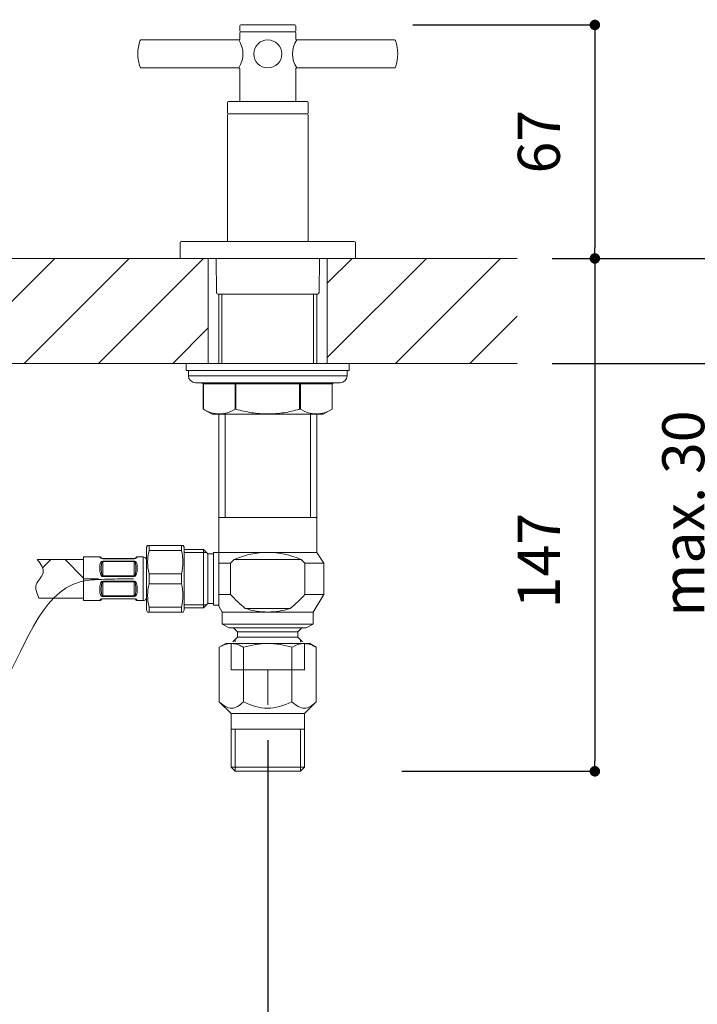
# Model space of a CAD drawing. Units: millimetres. Extents: x 0 to 1467, y 0 to 1485.
# Drawn here: x 387 to 581, y 511 to 792 of the extents above; entities that cross this region are included whole.
import ezdxf
from ezdxf.lldxf.tags import DXFTag

# ---------------------------------------------------------------- set-up
doc = ezdxf.new("R2010")
doc.units = ezdxf.units.MM
doc.header["$PDMODE"] = 1
doc.header["$PDSIZE"] = -2
doc.layers.add('DIM', color=7, linetype='Continuous', lineweight=13)
doc.layers.add('MODEL', color=7, linetype='Continuous', lineweight=20)
doc.styles.add('ＭＳ ゴシック', font='msgothic.ttc', dxfattribs={"bigfont": 'ＭＳ ゴシック'})
tags = doc.linetypes.add('CENTER2', pattern=[28.575, 19.05, -3.175, 3.175, -3.175]).pattern_tags.tags
tags[10:11] = [DXFTag(74, 4), DXFTag(75, 0), DXFTag(340, '0'), DXFTag(46, 0.0), DXFTag(50, 0.0), DXFTag(44, 0.0), DXFTag(45, 0.0)]
tags[8:9] = [DXFTag(74, 4), DXFTag(75, 0), DXFTag(340, '0'), DXFTag(46, 0.0), DXFTag(50, 0.0), DXFTag(44, 0.0), DXFTag(45, 0.0)]
tags[6:7] = [DXFTag(74, 4), DXFTag(75, 0), DXFTag(340, '0'), DXFTag(46, 0.0), DXFTag(50, 0.0), DXFTag(44, 0.0), DXFTag(45, 0.0)]
tags[4:5] = [DXFTag(74, 4), DXFTag(75, 0), DXFTag(340, '0'), DXFTag(46, 0.0), DXFTag(50, 0.0), DXFTag(44, 0.0), DXFTag(45, 0.0)]
tags = doc.linetypes.add('HIDDEN2', pattern=[4.7625, 3.175, -1.5875]).pattern_tags.tags
tags[6:7] = [DXFTag(74, 4), DXFTag(75, 0), DXFTag(340, '0'), DXFTag(46, 0.0), DXFTag(50, 0.0), DXFTag(44, 0.0), DXFTag(45, 0.0)]
tags[4:5] = [DXFTag(74, 4), DXFTag(75, 0), DXFTag(340, '0'), DXFTag(46, 0.0), DXFTag(50, 0.0), DXFTag(44, 0.0), DXFTag(45, 0.0)]
doc.dimstyles.new('tfrom線あり', dxfattribs={"dimtxt": 12, "dimasz": 3, "dimexe": 0, "dimexo": 10, "dimgap": 10, "dimtad": 1, "dimdec": 0, "dimzin": 11, "dimdsep": 46, "dimtxsty": 'ＭＳ ゴシック', "dimblk": 'DOT', "dimcen": 0, "dimazin": 0, "dimtfac": 1, "dimtdec": 1, "dimtix": 1, "dimtofl": 0, "dimtmove": 0, "dimatfit": 0, "dimldrblk": 'DOT', "dimfxl": 1, "dimfrac": 2, "dimtolj": 1, "dimtzin": 11, "dimarcsym": 0})
pattern_1 = [(45, (-439.648, -49.306), (-10.6066, 10.6066), [])]

# ---------------------------------------------------------------- blocks, each defined once
blk = doc.blocks.new('_DOT')
at = {"color": 0, "linetype": 'ByBlock', "lineweight": -2}
blk.add_line((-0.5, 0), (-1, 0), dxfattribs=at)
at = {"color": 0, "linetype": 'ByBlock', "lineweight": -2, "const_width": 0.5}
blk.add_lwpolyline([(-0.25, 0, 1), (0.25, 0, 1)], format="xyb", close=True, dxfattribs=at)
blk = doc.blocks.new('*D58')
at = {"layer": 'Defpoints', "color": 0}
for p in [(118.2, 596.55), (458.19, 596.55), (458.19, 471.45)]:
    blk.add_point(p, dxfattribs=at)
at = {"layer": 'DIM', "color": 0, "linetype": 'Continuous', "lineweight": -2}
for p, q in [((118.2, 586.55), (118.2, 471.45)), ((458.19, 586.55), (458.19, 471.45)), ((121.2, 471.45), (455.19, 471.45))]:
    blk.add_line(p, q, dxfattribs=at)
at = {"layer": 'DIM', "color": 0, "lineweight": -2, "xscale": 3, "yscale": 3, "zscale": 3, "rotation": 180}
blk.add_blockref('_DOT', (118.2, 471.45), dxfattribs=at)
at = {"layer": 'DIM', "color": 0, "lineweight": -2, "xscale": 3, "yscale": 3, "zscale": 3}
blk.add_blockref('_DOT', (458.19, 471.45), dxfattribs=at)
at = {"layer": 'DIM', "color": 0, "insert": (288.19, 487.45), "char_height": 12, "attachment_point": 5, "style": 'ＭＳ ゴシック'}
blk.add_mtext('\\A1; ', dxfattribs=at)
blk = doc.blocks.new('*D65')
at = {"layer": 'Defpoints', "color": 0}
for p in [(489.62, 790.81), (539.24, 724.11), (551.59, 724.11)]:
    blk.add_point(p, dxfattribs=at)
at = {"layer": 'DIM', "color": 0, "linetype": 'Continuous', "lineweight": -2}
for p, q in [((499.62, 790.81), (551.59, 790.81)), ((551.59, 787.81), (551.59, 727.11)), ((549.24, 724.11), (551.59, 724.11))]:
    blk.add_line(p, q, dxfattribs=at)
at = {"layer": 'DIM', "color": 0, "lineweight": -2, "xscale": 3, "yscale": 3, "zscale": 3}
for p, rotation in [((551.59, 790.81), 90), ((551.59, 724.11), 270)]:
    blk.add_blockref('_DOT', p, dxfattribs=dict(at, rotation=rotation))
at = {"layer": 'DIM', "color": 0, "insert": (535.59, 757.46), "char_height": 12, "attachment_point": 5, "rotation": 90, "style": 'ＭＳ ゴシック'}
blk.add_mtext('\\A1;\\A1;67', dxfattribs=at)
blk = doc.blocks.new('*D66')
at = {"layer": 'Defpoints', "color": 0}
for p in [(560.85, 724.11), (486.48, 577.61), (551.59, 577.61)]:
    blk.add_point(p, dxfattribs=at)
at = {"layer": 'DIM', "color": 0, "linetype": 'Continuous', "lineweight": -2}
for p, q in [((550.85, 724.11), (551.59, 724.11)), ((551.59, 721.11), (551.59, 580.61)), ((496.48, 577.61), (551.59, 577.61))]:
    blk.add_line(p, q, dxfattribs=at)
at = {"layer": 'DIM', "color": 0, "lineweight": -2, "xscale": 3, "yscale": 3, "zscale": 3}
for p, rotation in [((551.59, 724.11), 90), ((551.59, 577.61), 270)]:
    blk.add_blockref('_DOT', p, dxfattribs=dict(at, rotation=rotation))
at = {"layer": 'DIM', "color": 0, "insert": (535.59, 637.79), "char_height": 12, "attachment_point": 5, "rotation": 90, "style": 'ＭＳ ゴシック'}
blk.add_mtext('\\A1;\\A1;147', dxfattribs=at)
blk = doc.blocks.new('*D75')
at = {"layer": 'Defpoints', "color": 0}
for p in [(529.43, 724.11), (529.43, 694.11), (592.84, 694.11)]:
    blk.add_point(p, dxfattribs=at)
at = {"layer": 'DIM', "color": 0, "lineweight": -2}
for p, q in [((539.43, 724.11), (592.84, 724.11)), ((592.84, 721.11), (592.84, 697.11)), ((592.84, 697.11), (592.84, 700.11)), ((539.43, 694.11), (592.84, 694.11)), ((592.84, 694.11), (592.84, 614.36))]:
    blk.add_line(p, q, dxfattribs=at)
at = {"layer": 'DIM', "color": 0, "lineweight": -2, "xscale": 3, "yscale": 3, "zscale": 3}
for p, rotation in [((592.84, 724.11), 90), ((592.84, 694.11), 270)]:
    blk.add_blockref('_DOT', p, dxfattribs=dict(at, rotation=rotation))
at = {"layer": 'DIM', "color": 0, "insert": (576.84, 651.23), "char_height": 12, "attachment_point": 5, "rotation": 90, "style": 'ＭＳ ゴシック'}
blk.add_mtext('\\A1;max. 30', dxfattribs=at)

msp = doc.modelspace()

# ---------------------------------------------------------------- hatches: boundary and pattern name
at = {"layer": 'MODEL', "linetype": 'Continuous'}
h = msp.add_hatch(dxfattribs=at)
h.set_pattern_fill('LINE', color=256, scale=4.724409, angle=45, style=0)
h.set_pattern_definition(pattern_1)
h.paths.add_polyline_path([(433.2, 724.11), (318.2, 724.11), (310.2, 724.11), (310.2, 694.11), (348.1, 694.11), (441.2, 694.11), (441.2, 724.11)])
h = msp.add_hatch(dxfattribs=at)
h.set_pattern_fill('LINE', color=256, scale=4.724409, angle=45, style=0)
h.set_pattern_definition(pattern_1)
h.paths.add_polyline_path([(529.43, 694.11), (529.43, 724.11), (475.2, 724.11), (475.2, 694.11)])
h = msp.add_hatch(dxfattribs=at)
h.set_pattern_fill('NET', color=256, scale=4.724409, angle=45, style=0)
h.set_pattern_definition([(45, (-439.648, -49.306), (-10.6066, 10.6066), []), (135, (-439.648, -49.306), (-10.6066, -10.6066), [])])
edge = h.paths.add_edge_path()
edge.add_line((405.59, 638.11), (392.38, 638.11))
edge.add_spline(control_points=[(392.38, 638.11), (393.38, 636.95), (395.22, 634.15), (391.11, 631.16), (392.31, 628.46), (392.81, 627.11)], knot_values=[0, 0, 0, 0, 0.343986, 0.674396, 1, 1, 1, 1], degree=3, periodic=0)
edge.add_line((392.81, 627.11), (405.59, 627.11))
edge.add_line((405.59, 627.11), (405.59, 638.11))

# ---------------------------------------------------------------- linework, layer by layer
for p, q in [((450.2, 790.51), (450.2, 789.11)), ((450.5, 790.81), (465.9, 790.81)), ((466.2, 789.11), (466.2, 790.51)), ((450.2, 788.51), (450.2, 786.81)), ((465.9, 788.81), (450.5, 788.81)), ((465.9, 788.81), (450.5, 788.81)), ((466.2, 786.81), (466.2, 788.51)), ((449.92, 786.53), (422, 786.53)), ((494.4, 786.53), (466.48, 786.53)), ((422, 778.53), (449.92, 778.53)), ((450.2, 778.25), (450.2, 768.9)), ((466.2, 768.9), (466.2, 778.25)), ((466.29, 778.45), (466.29, 778.45)), ((466.48, 778.53), (494.4, 778.53)), ((446.7, 768.6), (446.7, 765.7)), ((447, 768.9), (469.4, 768.9)), ((469.7, 765.7), (469.7, 768.6)), ((446.7, 765.1), (446.7, 728.91)), ((469.4, 765.4), (447, 765.4)), ((447, 765.4), (469.4, 765.4)), ((469.7, 728.91), (469.7, 765.1)), ((433.2, 728.61), (433.2, 724.11)), ((433.5, 728.91), (482.9, 728.91)), ((446.7, 728.91), (469.7, 728.91)), ((483.2, 724.11), (483.2, 728.61)), ((310.2, 724.11), (441.2, 724.11)), ((433.2, 724.11), (483.2, 724.11)), ((441.2, 724.11), (475.2, 724.11)), ((441.2, 694.11), (441.2, 724.11)), ((443.47, 724.11), (443.56, 714.4)), ((472.84, 714.4), (472.93, 724.11)), ((475.2, 694.11), (475.2, 724.11)), ((475.2, 724.11), (529.43, 724.11)), ((444.01, 713.91), (472.39, 713.91)), ((444.2, 713.91), (444.2, 694.11)), ((445.12, 713.91), (445.12, 694.11)), ((471.28, 713.91), (471.28, 694.11)), ((472.2, 694.11), (472.2, 713.91)), ((348.1, 694.11), (444.19, 694.11)), ((434.94, 692.11), (434.94, 694.11)), ((481.44, 692.11), (434.94, 692.11)), ((480.84, 692.11), (435.54, 692.11)), ((435.54, 690.61), (435.54, 692.11)), ((438.19, 694.11), (478.19, 694.11)), ((472.19, 694.11), (529.43, 694.11)), ((480.84, 692.11), (480.84, 690.61)), ((481.44, 694.11), (481.44, 692.11)), ((480.84, 690.61), (435.54, 690.61)), ((437.54, 688.61), (478.84, 688.61)), ((439.37, 688.61), (439.76, 688.27)), ((439.76, 681.08), (439.76, 688.27)), ((439.8, 688.31), (448.86, 688.31)), ((439.8, 681.06), (439.8, 688.31)), ((448.97, 688.27), (448.78, 688.61)), ((448.86, 688.31), (448.86, 681.06)), ((449.12, 688.31), (467.25, 688.31)), ((449.12, 681.06), (449.12, 688.31)), ((467.25, 688.31), (467.25, 681.06)), ((467.4, 688.27), (467.6, 688.61)), ((467.51, 688.31), (476.58, 688.31)), ((467.51, 681.06), (467.51, 688.31)), ((476.58, 688.31), (476.58, 681.06)), ((476.62, 688.27), (477.01, 688.61)), ((476.62, 688.27), (476.62, 681.08)), ((439.8, 681.06), (439.76, 681.08)), ((442.31, 679.61), (439.76, 681.08)), ((476.62, 681.08), (474.06, 679.61)), ((476.58, 681.06), (476.62, 681.08)), ((442.31, 679.61), (474.06, 679.61)), ((444.19, 640.11), (444.19, 679.61)), ((446.03, 679.61), (446.03, 650.11)), ((470.35, 679.61), (470.35, 650.11)), ((472.19, 679.61), (472.19, 640.11)), ((472.19, 650.11), (444.19, 650.11)), ((423.59, 641.61), (423.88, 642.11)), ((423.59, 623.61), (423.59, 641.61)), ((424.31, 642.11), (423.88, 642.11)), ((424.31, 642.11), (433.57, 642.11)), ((424.31, 640.69), (424.31, 642.11)), ((433.57, 642.11), (434, 642.11)), ((433.57, 640.69), (433.57, 642.11)), ((434, 642.11), (434.29, 641.61)), ((434.29, 623.61), (434.29, 641.61)), ((405.59, 638.86), (410.25, 638.86)), ((405.59, 626.36), (405.59, 638.86)), ((420.92, 638.86), (422.59, 638.86)), ((422.59, 638.86), (422.59, 626.36)), ((433.57, 640.69), (424.31, 640.69)), ((434.29, 640.94), (439.86, 640.94)), ((434.29, 640.08), (440.71, 640.08)), ((439.86, 640.94), (439.86, 624.28)), ((439.86, 640.94), (441.09, 639.71)), ((441.09, 639.71), (441.09, 625.51)), ((441.09, 639.71), (442.69, 639.71)), ((442.69, 640.11), (442.69, 625.11)), ((442.69, 640.11), (444.19, 640.11)), ((444.19, 640.11), (458.19, 640.11)), ((444.19, 640.11), (444.19, 637.11)), ((458.19, 640.11), (472.19, 640.11)), ((472.19, 640.11), (474.19, 637.11)), ((405.59, 638.11), (392.38, 638.11)), ((405.59, 638.11), (405.59, 627.11)), ((420.09, 638.36), (411.08, 638.36)), ((411.08, 638.31), (411.08, 638.36)), ((411.08, 638.31), (420.09, 638.31)), ((420.09, 637.67), (411.08, 637.67)), ((411.08, 637.67), (411.08, 637.51)), ((411.08, 633.45), (411.08, 637.51)), ((411.08, 637.51), (420.09, 637.51)), ((420.09, 638.36), (420.09, 638.31)), ((420.09, 637.51), (420.09, 637.67)), ((420.09, 633.45), (420.09, 637.51)), ((423.58, 627.21), (423.58, 638.01)), ((423.58, 637.96), (423.59, 637.96)), ((444.19, 637.11), (447.6, 637.11)), ((444.19, 637.11), (444.19, 628.11)), ((447.6, 637.11), (448.64, 638.11)), ((447.6, 628.11), (447.6, 637.11)), ((448.64, 638.11), (467.73, 638.11)), ((468.77, 637.11), (467.73, 638.11)), ((468.77, 637.11), (474.19, 637.11)), ((468.77, 628.11), (468.77, 637.11)), ((474.19, 637.11), (474.19, 628.11)), ((420.09, 633.45), (411.08, 633.45)), ((411.08, 633.25), (411.08, 633.45)), ((411.08, 633.25), (420.09, 633.25)), ((420.09, 633.45), (420.09, 633.25)), ((424.31, 631.19), (424.31, 634.02)), ((424.31, 634.02), (433.57, 634.02)), ((433.57, 631.19), (433.57, 634.02)), ((420.09, 631.96), (411.08, 631.96)), ((411.08, 631.96), (411.08, 631.76)), ((411.08, 627.7), (411.08, 631.76)), ((411.08, 631.76), (420.09, 631.76)), ((420.09, 631.76), (420.09, 631.96)), ((420.09, 627.7), (420.09, 631.76)), ((433.57, 631.19), (424.31, 631.19)), ((420.09, 627.7), (411.08, 627.7)), ((411.08, 627.54), (411.08, 627.7)), ((411.08, 627.54), (420.09, 627.54)), ((420.09, 627.7), (420.09, 627.54)), ((423.59, 627.26), (423.58, 627.26)), ((444.19, 628.11), (447.6, 628.11)), ((444.19, 628.11), (444.19, 624.77)), ((468.77, 628.11), (474.19, 628.11)), ((474.19, 628.11), (471.19, 623.11)), ((392.81, 627.11), (405.59, 627.11)), ((410.25, 626.36), (405.59, 626.36)), ((420.09, 626.9), (411.08, 626.9)), ((411.08, 626.9), (411.08, 626.86)), ((411.08, 626.86), (420.09, 626.86)), ((420.09, 626.86), (420.09, 626.9)), ((422.59, 626.36), (420.92, 626.36)), ((424.31, 623.11), (424.31, 624.52)), ((424.31, 624.52), (433.57, 624.52)), ((433.57, 623.11), (433.57, 624.52)), ((434.29, 625.13), (440.71, 625.13)), ((441.09, 625.51), (439.86, 624.28)), ((442.69, 625.51), (441.09, 625.51)), ((444.19, 625.11), (442.69, 625.11)), ((445.19, 623.11), (444.19, 624.77)), ((423.88, 623.11), (423.59, 623.61)), ((423.88, 623.11), (424.31, 623.11)), ((433.57, 623.11), (424.31, 623.11)), ((434, 623.11), (433.57, 623.11)), ((434.29, 623.61), (434, 623.11)), ((439.86, 624.28), (434.29, 624.28)), ((458.19, 623.11), (445.19, 623.11)), ((445.19, 619.61), (445.19, 623.11)), ((451.79, 624.11), (464.59, 624.11)), ((458.19, 623.11), (471.19, 623.11)), ((471.19, 623.11), (471.19, 619.61)), ((445.19, 619.61), (471.19, 619.61)), ((447.19, 618.61), (445.19, 619.61)), ((471.19, 619.61), (469.19, 618.61)), ((447.19, 618.61), (469.19, 618.61)), ((448.24, 614.61), (449.59, 615.96)), ((449.59, 617.46), (448.44, 618.61)), ((449.59, 617.46), (466.79, 617.46)), ((449.59, 615.96), (449.59, 617.46)), ((449.59, 615.96), (466.79, 615.96)), ((467.94, 618.61), (466.79, 617.46)), ((466.79, 617.46), (466.79, 615.96)), ((466.79, 615.96), (468.14, 614.61)), ((446.19, 614.11), (444.33, 613.03)), ((447.79, 614.11), (446.19, 614.11)), ((447.79, 614.11), (458.19, 614.11)), ((448.87, 614.61), (448.87, 615.24)), ((458.19, 614.11), (468.58, 614.11)), ((467.5, 614.61), (467.5, 615.24)), ((468.58, 614.11), (470.19, 614.11)), ((472.04, 613.03), (470.19, 614.11)), ((444.33, 597.48), (444.33, 613.03)), ((451.26, 597.48), (451.26, 613.03)), ((465.11, 597.48), (465.11, 613.03)), ((472.04, 597.48), (472.04, 613.03)), ((444.33, 597.48), (447.71, 594.11)), ((468.67, 594.11), (472.04, 597.48)), ((447.71, 594.11), (447.71, 578.77)), ((447.71, 594.11), (468.67, 594.11)), ((468.67, 578.77), (468.67, 594.11)), ((447.71, 589.61), (468.67, 589.61)), ((448.87, 577.61), (448.87, 589.61)), ((467.51, 577.61), (467.51, 589.61)), ((447.71, 578.77), (468.67, 578.77)), ((447.71, 578.77), (448.87, 577.61)), ((448.87, 577.61), (467.51, 577.61)), ((467.51, 577.61), (468.67, 578.77))]:
    msp.add_line(p, q, dxfattribs=at)
at = {"layer": 'MODEL', "linetype": 'CENTER2'}
for p, q in [((405.6, 632.61), (409.88, 632.61)), ((458.19, 606.61), (458.19, 596.55))]:
    msp.add_line(p, q, dxfattribs=at)
at = {"layer": 'MODEL', "linetype": 'HIDDEN2'}
for p, q in [((447.71, 614.11), (447.71, 606.61)), ((468.67, 614.11), (468.67, 606.61)), ((468.67, 606.61), (447.71, 606.61))]:
    msp.add_line(p, q, dxfattribs=at)
at = {"layer": 'MODEL', "linetype": 'Continuous'}
msp.add_circle((458.2, 782.53), 4, dxfattribs=at)
for centre, radius, start, end in [((450.5, 790.51), 0.3, 90, 180), ((465.9, 790.51), 0.3, 0, 90), ((450.5, 789.11), 0.3, 180, 270), ((450.5, 788.51), 0.3, 90, 180), ((465.9, 789.11), 0.3, 270, 0), ((465.9, 788.51), 0.3, 0, 90), ((432.88, 782.53), 11.78, 161.1242, 180), ((422, 786.25), 0.28, 90, 161.1242), ((443.79, 782.53), 7.32, 326.8633, 33.1366), ((472.61, 782.53), 7.32, 146.8634, 213.1367), ((494.4, 786.25), 0.28, 18.8758, 90), ((483.52, 782.53), 11.78, 341.1242, 18.8758), ((432.88, 782.53), 11.78, 180, 198.8758), ((422, 778.81), 0.28, 198.8758, 270), ((494.4, 778.81), 0.28, 270, 341.1242), ((447, 768.6), 0.3, 90, 180), ((469.4, 768.6), 0.3, 0, 90), ((447, 765.7), 0.3, 180, 270), ((447, 765.1), 0.3, 90, 180), ((469.4, 765.7), 0.3, 270, 0), ((469.4, 765.1), 0.3, 0, 90), ((433.5, 728.61), 0.3, 90, 180), ((482.9, 728.61), 0.3, 0, 90), ((444.06, 714.4), 0.5, 180.5, 264.5919), ((472.34, 714.4), 0.5, 275.4081, 359.5), ((437.54, 690.61), 2, 180, 270), ((478.84, 690.61), 2, 270, 0), ((449.12, 688.01), 0.3, 90, 120), ((467.25, 688.01), 0.3, 60, 90), ((444.33, 687.92), 8.22, 236.5509, 303.4491), ((472.04, 687.92), 8.22, 236.5509, 303.4491), ((411.1, 639.3), 0.987, 206.6896, 269.0894), ((411.08, 638.86), 0.5, 217.5373, 270), ((420.07, 639.3), 0.987, 270.9106, 333.3104), ((422.59, 637.86), 1, 8.6269, 90), ((436.97, 637.36), 13.09, 165.2541, 194.7459), ((420.9, 637.36), 13.09, 345.2541, 14.7459), ((420.09, 638.86), 0.5, 270, 296.7944), ((436.97, 627.86), 13.09, 165.2541, 194.7459), ((420.9, 627.86), 13.09, 345.2541, 14.7459), ((422.59, 627.36), 1, 270, 351.3731), ((411.1, 625.91), 0.987, 90.9106, 153.3104), ((411.08, 626.36), 0.5, 90, 116.7944), ((420.07, 625.91), 0.987, 26.6896, 89.0894), ((420.09, 626.36), 0.5, 37.5373, 90), ((447.82, 607.89), 6.21, 90.2208, 124.1635), ((458.69, 587.91), 26.2, 91.1051, 106.4828), ((458.08, 590.47), 23.63, 72.677, 89.7351), ((468.6, 607.89), 6.21, 90.2208, 124.1635)]:
    msp.add_arc(centre, radius, start, end, dxfattribs=at)
for centre, major_axis, ratio, start_param, end_param in [((440.06, 688.01), (0.29, -0.29), 0.267949, 2.879793, 3.403392), ((449.12, 688.01), (-0.29, 0.29), 0.267949, 4.974188, 6.021386), ((467.25, 688.01), (0.29, 0.29), 0.267949, 0.261799, 0.785398), ((476.32, 688.01), (-0.29, -0.29), 0.267949, 2.879793, 3.403392), ((458.19, 598.11), (0, -42), 0.745356, 3.141593, 3.451437), ((458.19, 598.11), (0, -42), 0.745356, 2.831748, 3.141593), ((458.19, 655.61), (0, -32.5), 0.8, 6.034475, 6.283185), ((458.19, 655.61), (0, -32.5), 0.8, 0, 0.24871)]:
    msp.add_ellipse(centre, major_axis=major_axis, ratio=ratio, start_param=start_param, end_param=end_param, dxfattribs=at)
for points, knots in [([(449.92, 786.53), (449.94, 786.53), (449.99, 786.53), (450.07, 786.56), (450.14, 786.62), (450.18, 786.7), (450.2, 786.76), (450.2, 786.79), (450.2, 786.8)], [0, 0, 0, 0, 0.112844, 0.34404, 0.573889, 0.755967, 0.908702, 1, 1, 1, 1]), ([(466.48, 786.53), (466.46, 786.53), (466.41, 786.53), (466.33, 786.56), (466.26, 786.62), (466.22, 786.7), (466.2, 786.76), (466.2, 786.79), (466.2, 786.8)], [0, 0, 0, 0, 0.112844, 0.34404, 0.573889, 0.755967, 0.908702, 1, 1, 1, 1]), ([(449.92, 778.52), (449.94, 778.52), (449.99, 778.52), (450.07, 778.49), (450.14, 778.43), (450.18, 778.36), (450.2, 778.29), (450.2, 778.26), (450.2, 778.25)], [0, 0, 0, 0, 0.112844, 0.34404, 0.573889, 0.755967, 0.908702, 1, 1, 1, 1]), ([(466.48, 778.52), (466.46, 778.52), (466.41, 778.52), (466.33, 778.49), (466.26, 778.43), (466.22, 778.36), (466.2, 778.29), (466.2, 778.26), (466.2, 778.25)], [0, 0, 0, 0, 0.112844, 0.34404, 0.573889, 0.755967, 0.908702, 1, 1, 1, 1]), ([(448.86, 681.06), (448.89, 681.07), (448.93, 681.08), (449.02, 681.08), (449.07, 681.07), (449.12, 681.06)], [0, 0, 0, 0, 0.5, 0.5, 1, 1, 1, 1]), ([(449.12, 681.06), (450.59, 680.64), (452.07, 680.29), (454.34, 679.93), (455.11, 679.84), (456.65, 679.71), (457.42, 679.68), (459.72, 679.68), (461.24, 679.81), (464.26, 680.28), (465.78, 680.64), (467.25, 681.06)], [0, 0, 0, 0, 0.25, 0.25, 0.375, 0.375, 0.5, 0.5, 0.75, 0.75, 1, 1, 1, 1]), ([(467.25, 681.06), (467.3, 681.07), (467.36, 681.08), (467.45, 681.08), (467.49, 681.07), (467.51, 681.06)], [0, 0, 0, 0, 0.5, 0.5, 1, 1, 1, 1]), ([(410.26, 638.85), (410.3, 638.85), (410.37, 638.84), (410.46, 638.79), (410.53, 638.75), (410.58, 638.7), (410.6, 638.67), (410.61, 638.66), (410.62, 638.65), (410.62, 638.64), (410.63, 638.64), (410.64, 638.62), (410.66, 638.59), (410.69, 638.55), (410.7, 638.55)], [0, 0, 0, 0, 0.070451, 0.139608, 0.196313, 0.239722, 0.264575, 0.277125, 0.286935, 0.300633, 0.327334, 0.406407, 0.854904, 1, 1, 1, 1]), ([(420.34, 638.43), (420.34, 638.43), (420.4, 638.45), (420.46, 638.52), (420.5, 638.58), (420.54, 638.63), (420.54, 638.64), (420.55, 638.65), (420.56, 638.66), (420.57, 638.68), (420.61, 638.72), (420.68, 638.78), (420.79, 638.84), (420.87, 638.84), (420.91, 638.85)], [0, 0, 0, 0, 0.005033, 0.193614, 0.566563, 0.742908, 0.807112, 0.820139, 0.827795, 0.835937, 0.855893, 0.896822, 0.953229, 1, 1, 1, 1]), ([(392.38, 638.11), (393.38, 636.95), (395.22, 634.15), (391.11, 631.16), (392.31, 628.46), (392.81, 627.11)], [0, 0, 0, 0, 0.343986, 0.674396, 1, 1, 1, 1]), ([(411.08, 637.67), (410.83, 637.67), (410.65, 637.53), (410.44, 637.24), (410.38, 637.08), (410.24, 636.55), (410.22, 636.15), (410.22, 635.31), (410.24, 634.85), (410.38, 634.16), (410.44, 633.92), (410.6, 633.59), (410.67, 633.49), (410.84, 633.32), (410.96, 633.25), (411.08, 633.25)], [0, 0, 0, 0, 0.125, 0.125, 0.25, 0.25, 0.5, 0.5, 0.75, 0.75, 0.875, 0.875, 0.9375, 0.9375, 1, 1, 1, 1]), ([(411.08, 633.45), (410.98, 633.45), (410.92, 633.56), (410.84, 633.75), (410.81, 633.84), (410.74, 634.12), (410.72, 634.31), (410.66, 634.88), (410.65, 635.25), (410.65, 635.96), (410.66, 636.31), (410.72, 636.81), (410.74, 636.97), (410.81, 637.21), (410.84, 637.28), (410.92, 637.42), (410.98, 637.51), (411.08, 637.51)], [0, 0, 0, 0, 0.0625, 0.0625, 0.125, 0.125, 0.25, 0.25, 0.5, 0.5, 0.75, 0.75, 0.875, 0.875, 0.9375, 0.9375, 1, 1, 1, 1]), ([(420.09, 633.25), (420.34, 633.25), (420.52, 633.49), (420.73, 633.92), (420.8, 634.16), (420.93, 634.85), (420.95, 635.31), (420.95, 636.15), (420.93, 636.55), (420.8, 637.08), (420.73, 637.24), (420.57, 637.46), (420.5, 637.52), (420.33, 637.63), (420.21, 637.67), (420.09, 637.67)], [0, 0, 0, 0, 0.125, 0.125, 0.25, 0.25, 0.5, 0.5, 0.75, 0.75, 0.875, 0.875, 0.9375, 0.9375, 1, 1, 1, 1]), ([(420.09, 637.51), (420.19, 637.51), (420.25, 637.42), (420.33, 637.28), (420.36, 637.2), (420.43, 636.97), (420.45, 636.81), (420.51, 636.31), (420.52, 635.96), (420.52, 635.25), (420.51, 634.88), (420.45, 634.31), (420.43, 634.12), (420.36, 633.84), (420.33, 633.74), (420.25, 633.56), (420.19, 633.45), (420.09, 633.45)], [0, 0, 0, 0, 0.0625, 0.0625, 0.125, 0.125, 0.25, 0.25, 0.5, 0.5, 0.75, 0.75, 0.875, 0.875, 0.9375, 0.9375, 1, 1, 1, 1]), ([(411.08, 631.96), (410.83, 631.96), (410.65, 631.72), (410.44, 631.29), (410.38, 631.05), (410.24, 630.36), (410.22, 629.9), (410.22, 629.06), (410.24, 628.66), (410.38, 628.13), (410.44, 627.97), (410.6, 627.75), (410.67, 627.69), (410.84, 627.58), (410.96, 627.54), (411.08, 627.54)], [0, 0, 0, 0, 0.125, 0.125, 0.25, 0.25, 0.5, 0.5, 0.75, 0.75, 0.875, 0.875, 0.9375, 0.9375, 1, 1, 1, 1]), ([(411.08, 627.7), (410.98, 627.7), (410.92, 627.79), (410.84, 627.93), (410.81, 628.01), (410.74, 628.24), (410.72, 628.4), (410.66, 628.9), (410.65, 629.25), (410.65, 629.96), (410.66, 630.33), (410.72, 630.9), (410.74, 631.09), (410.81, 631.38), (410.84, 631.47), (410.92, 631.65), (410.98, 631.76), (411.08, 631.76)], [0, 0, 0, 0, 0.0625, 0.0625, 0.125, 0.125, 0.25, 0.25, 0.5, 0.5, 0.75, 0.75, 0.875, 0.875, 0.9375, 0.9375, 1, 1, 1, 1]), ([(420.09, 627.54), (420.34, 627.54), (420.52, 627.68), (420.73, 627.97), (420.8, 628.14), (420.93, 628.66), (420.95, 629.06), (420.95, 629.9), (420.93, 630.36), (420.8, 631.06), (420.73, 631.29), (420.57, 631.62), (420.5, 631.72), (420.33, 631.89), (420.21, 631.96), (420.09, 631.96)], [0, 0, 0, 0, 0.125, 0.125, 0.25, 0.25, 0.5, 0.5, 0.75, 0.75, 0.875, 0.875, 0.9375, 0.9375, 1, 1, 1, 1]), ([(420.09, 631.76), (420.19, 631.76), (420.25, 631.65), (420.33, 631.47), (420.36, 631.37), (420.43, 631.09), (420.45, 630.9), (420.51, 630.33), (420.52, 629.96), (420.52, 629.25), (420.51, 628.9), (420.45, 628.4), (420.43, 628.24), (420.36, 628.01), (420.33, 627.93), (420.25, 627.79), (420.19, 627.7), (420.09, 627.7)], [0, 0, 0, 0, 0.0625, 0.0625, 0.125, 0.125, 0.25, 0.25, 0.5, 0.5, 0.75, 0.75, 0.875, 0.875, 0.9375, 0.9375, 1, 1, 1, 1]), ([(451.79, 624.11), (451.03, 624.7), (450.3, 625.35), (448.91, 626.7), (448.25, 627.39), (447.6, 628.11)], [0, 0, 0, 0, 0.5, 0.5, 1, 1, 1, 1]), ([(464.59, 624.11), (465.35, 624.71), (466.07, 625.35), (467.46, 626.69), (468.12, 627.39), (468.77, 628.11)], [0, 0, 0, 0, 0.5, 0.5, 1, 1, 1, 1]), ([(410.83, 626.79), (410.83, 626.79), (410.77, 626.76), (410.71, 626.69), (410.67, 626.64), (410.63, 626.58), (410.63, 626.58), (410.62, 626.56), (410.61, 626.55), (410.6, 626.53), (410.56, 626.49), (410.49, 626.43), (410.38, 626.38), (410.3, 626.37), (410.26, 626.36)], [0, 0, 0, 0, 0.005033, 0.193614, 0.566563, 0.742908, 0.807112, 0.820139, 0.827795, 0.835937, 0.855893, 0.896822, 0.953229, 1, 1, 1, 1]), ([(420.91, 626.36), (420.87, 626.37), (420.8, 626.38), (420.71, 626.42), (420.64, 626.47), (420.59, 626.51), (420.57, 626.54), (420.56, 626.55), (420.55, 626.56), (420.55, 626.57), (420.54, 626.57), (420.53, 626.59), (420.51, 626.63), (420.48, 626.66), (420.48, 626.67)], [0, 0, 0, 0, 0.070451, 0.139608, 0.196313, 0.239722, 0.264575, 0.277125, 0.286935, 0.300633, 0.327334, 0.406407, 0.854904, 1, 1, 1, 1]), ([(451.26, 613.03), (450.85, 613.26), (450.17, 613.62), (448.93, 614.03), (448.23, 614.09), (447.79, 614.11)], [0, 0, 0, 0, 0.330274, 0.66354, 1, 1, 1, 1]), ([(472.04, 613.03), (471.63, 613.26), (470.96, 613.62), (469.72, 614.03), (469.01, 614.09), (468.58, 614.11)], [0, 0, 0, 0, 0.330274, 0.66354, 1, 1, 1, 1]), ([(444.33, 597.48), (445.55, 596.29), (447.84, 594.95), (450.12, 596.36), (451.26, 597.48)], [0, 0, 0, 0, 0.516668, 1, 1, 1, 1]), ([(451.26, 597.48), (453.59, 596.34), (458.14, 594.96), (462.72, 596.31), (465.11, 597.48)], [0, 0, 0, 0, 0.493632, 1, 1, 1, 1]), ([(465.11, 597.48), (466.33, 596.29), (468.62, 594.95), (470.9, 596.36), (472.04, 597.48)], [0, 0, 0, 0, 0.516668, 1, 1, 1, 1])]:
    msp.add_open_spline(points, degree=3, knots=knots, dxfattribs=at)
at = {"layer": 'MODEL', "linetype": 'CENTER2'}
msp.add_open_spline([(419.88, 632.61), (417.24, 632.61), (412.69, 632.44), (393.38, 632.28), (380.13, 570.84), (326.54, 587.27), (293.08, 593.36)], degree=3, knots=[0, 0, 0, 0, 0.049969, 0.103709, 0.373889, 1, 1, 1, 1], dxfattribs=at)

# ---------------------------------------------------------------- dimensions: what is measured, and where the dimension line sits
at = {"layer": 'DIM', "linetype": 'Continuous'}
for base, p1, p2, angle, text, override, picture, middle, dimtype in [((551.59, 724.11), (489.62, 790.81), (539.24, 724.11), 90, '\\A1;<>', {"dimpost": '<>', "dimtofl": 1}, '*D65', (551.59, 757.46), 160), ((551.58533659, 577.60586105), (560.84713941, 724.10586105), (486.48225689, 577.60586105), 90, '\\A1;<>', {"dimpost": '<>'}, '*D66', (551.58533659, 637.79323234), 160), ((458.19, 471.45), (118.2, 596.55), (458.19, 596.55), 0, ' ', {"dimrnd": 0, "dimpost": '<>', "dimtol": 1, "dimlim": 0, "dimtp": 140, "dimtm": 60}, '*D58', (288.19, 471.45), 161)]:
    dim = msp.add_linear_dim(base=base, p1=p1, p2=p2, angle=angle, text=text, dimstyle='tfrom線あり', override=override, dxfattribs=at)
    dim.commit()
    dim.dimension.update_dxf_attribs({"geometry": picture, "text_midpoint": middle, "dimtype": dimtype})
at = {"layer": 'DIM'}
dim = msp.add_linear_dim(base=(592.84, 694.11), p1=(529.43, 724.11), p2=(529.43, 694.11), angle=90, text='max. 30', dimstyle='tfrom線あり', override={"dimlfac": 1, "dimpost": '<>', "dimtofl": 1}, dxfattribs=at)
dim.commit()
dim.dimension.update_dxf_attribs({"geometry": '*D75', "text_midpoint": (592.84, 651.23), "dimtype": 160})

doc.saveas('drawing.dxf')
